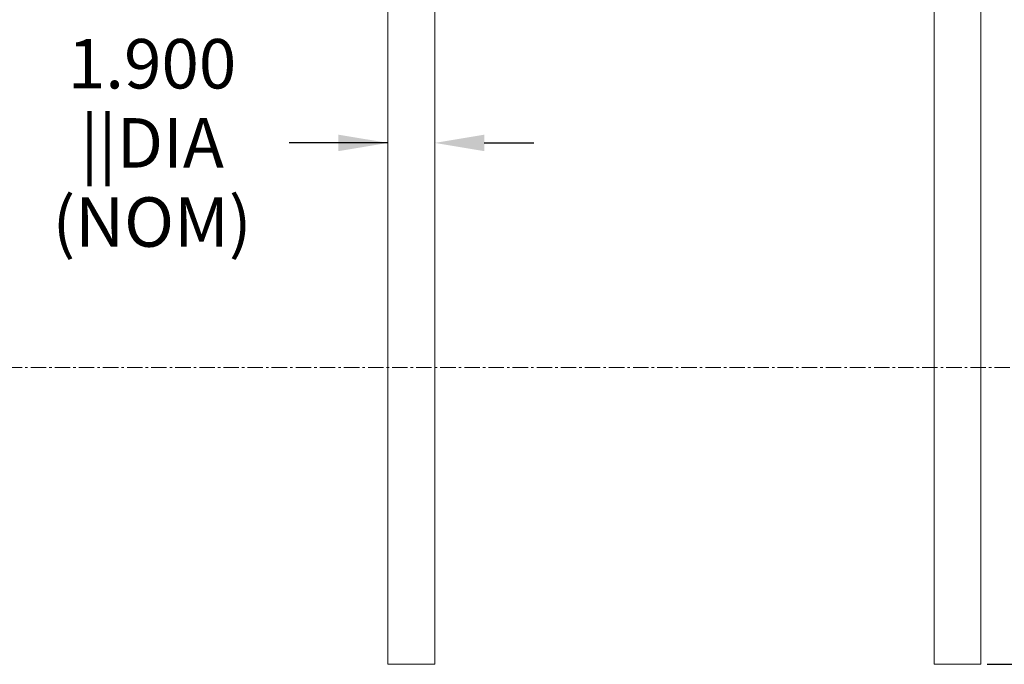
# Model space of a CAD drawing. Units: inches. Extents: x -25 to 133, y -36 to 40.
# Drawn here: x 53 to 93, y -36 to -10 of the extents above; entities that cross this region are included whole.
import ezdxf

# ---------------------------------------------------------------- set-up
doc = ezdxf.new("R2010")
doc.units = ezdxf.units.IN
doc.header["$MEASUREMENT"] = 0
doc.header["$PDMODE"] = 2
doc.header["$PDSIZE"] = 0.03
doc.linetypes.add('CENTER', pattern=[0.95, 0.625, -0.125, 0.075, -0.125])
doc.layers.add('Unnamed [1]', color=7, linetype='Continuous', lineweight=0)
doc.styles.add('CK_TEXT_STYLE_0050', font='times.ttf', dxfattribs={"width": 0.75, "height": 2})
doc.styles.add('CK_TEXT_STYLE_0051', font='txt', dxfattribs={"width": 0.75, "height": 2})
doc.dimstyles.new('KEYCREATOR_DIMSTYLE', dxfattribs={"dimtxt": 2, "dimasz": 2, "dimexe": 0.5, "dimexo": 0.5, "dimgap": 0.5, "dimtad": 0, "dimtih": 1, "dimtoh": 1, "dimdec": 3, "dimzin": 4, "dimdsep": 46, "dimtxsty": 'CK_TEXT_STYLE_0050', "dimsah": 1, "dimcen": 0, "dimclrd": 5, "dimclre": 5, "dimclrt": 5, "dimadec": 3, "dimazin": 0, "dimtfac": 1, "dimtdec": 3, "dimtofl": 0, "dimtmove": 0, "dimatfit": 3, "dimfxl": 1, "dimtolj": 1, "dimtzin": 0, "dimarcsym": 0})

# ---------------------------------------------------------------- blocks, each defined once
blk = doc.blocks.new('*D8')
at = {"layer": 'Defpoints', "color": 0}
for p in [(69.97, -14.659), (68.07, -17.827), (69.97, -20.502)]:
    blk.add_point(p, dxfattribs=at)
at = {"layer": 'Unnamed [1]', "color": 18, "lineweight": -2}
for p, q in [((68.07, -14.659), (64.07, -14.659)), ((66.07, -14.659), (64.07, -14.659)), ((71.97, -14.659), (73.97, -14.659))]:
    blk.add_line(p, q, dxfattribs=at)
at = {"layer": 'Unnamed [1]', "color": 18}
for points in [[(66.07, -14.992), (66.07, -14.326), (68.07, -14.659)], [(71.97, -14.326), (71.97, -14.992), (69.97, -14.659)]]:
    blk.add_solid(points, dxfattribs=at)
at = {"layer": 'Unnamed [1]', "color": 18, "lineweight": 0, "insert": (58.529, -14.659), "char_height": 2, "attachment_point": 5, "line_spacing_factor": 0.96, "style": 'CK_TEXT_STYLE_0051'}
blk.add_mtext('\\A1;1.900 ||DIA\\P(NOM)', dxfattribs=at)
blk = doc.blocks.new('*D10')
at = {"layer": 'Defpoints', "color": 0}
for p in [(83.131, 12.259), (92.07, -35.745), (100.275, -35.745)]:
    blk.add_point(p, dxfattribs=at)
at = {"layer": 'Unnamed [1]', "color": 18, "lineweight": -2}
for p, q in [((83.381, 12.259), (100.775, 12.259)), ((100.275, 10.259), (100.275, -4.766)), ((100.275, -33.745), (100.275, -11.01)), ((92.32, -35.745), (100.775, -35.745))]:
    blk.add_line(p, q, dxfattribs=at)
at = {"layer": 'Unnamed [1]', "color": 18}
for points in [[(100.608, 10.259), (99.941, 10.259), (100.275, 12.259)], [(99.941, -33.745), (100.608, -33.745), (100.275, -35.745)]]:
    blk.add_solid(points, dxfattribs=at)
at = {"layer": 'Unnamed [1]', "color": 18, "lineweight": 0, "insert": (100.275, -7.888), "char_height": 2, "attachment_point": 5, "line_spacing_factor": 0.96, "style": 'CK_TEXT_STYLE_0051'}
blk.add_mtext('\\A1;48"\\P{OAH}', dxfattribs=at)

msp = doc.modelspace()

# ---------------------------------------------------------------- linework, layer by layer
at = {"layer": 'Unnamed [1]', "color": 18, "linetype": 'Continuous', "lineweight": 0, "true_color": 0x000000}
for p, q in [((68.0703, 0.0919), (68.0703, -35.7451)), ((92.0703, -35.7451), (92.0703, 0.0919)), ((69.9703, -5.2583), (69.9703, -35.7451)), ((90.1703, -5.2583), (90.1703, -35.7451)), ((68.0703, -35.7451), (69.9703, -35.7451)), ((90.1703, -35.7451), (92.0703, -35.7451))]:
    msp.add_line(p, q, dxfattribs=at)
at = {"layer": 'Unnamed [1]', "color": 5, "linetype": 'CENTER', "lineweight": 0, "true_color": 0x0000ff}
msp.add_line((-15.6082, -23.7431), (128.5601, -23.7431), dxfattribs=at)

# ---------------------------------------------------------------- dimensions: what is measured, and where the dimension line sits
at = {"layer": 'Unnamed [1]', "color": 18, "lineweight": 0, "true_color": 0x000000}
dim = msp.add_linear_dim(base=(100.2748, -35.7451), p1=(83.1308, 12.2592), p2=(92.0703, -35.7451), angle=90, text='48"\\P{OAH}', dimstyle='KEYCREATOR_DIMSTYLE', override={"dimexo": 0.25, "dimtxsty": 'CK_TEXT_STYLE_0051', "dimclrd": 18, "dimclre": 18, "dimclrt": 18}, dxfattribs=at)
dim.commit()
dim.dimension.update_dxf_attribs({"geometry": '*D10', "text_midpoint": (100.2748, -7.8878), "dimtype": 160, "text_rotation": 360})
dim = msp.add_linear_dim(base=(69.9703, -14.659), p1=(68.0703, -17.8266), p2=(69.9703, -20.5017), text='1.900 ||DIA\\P(NOM)', dimstyle='KEYCREATOR_DIMSTYLE', override={"dimtxsty": 'CK_TEXT_STYLE_0051', "dimse1": 1, "dimse2": 1, "dimclrd": 18, "dimclre": 18, "dimclrt": 18}, dxfattribs=at)
dim.commit()
dim.dimension.update_dxf_attribs({"geometry": '*D8', "text_midpoint": (58.529, -14.659), "dimtype": 160})

doc.saveas('drawing.dxf')
